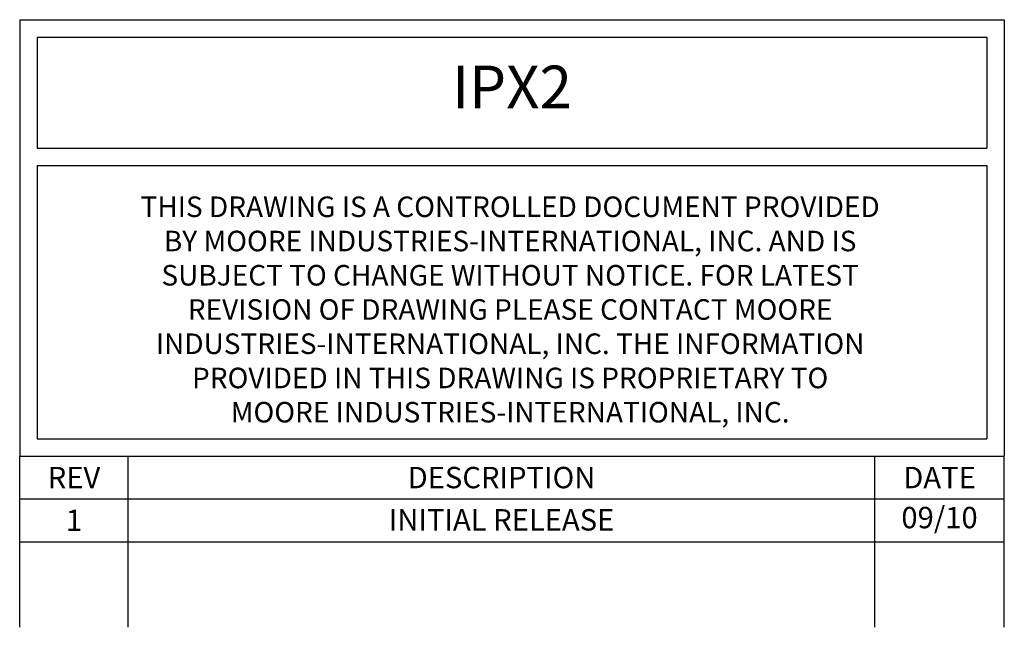
# Model space of a CAD drawing. Units: inches. Extents: x 7.7 to 35.5, y 0.6 to 22.1.
# Drawn here: x 12.1 to 17.9, y 18.1 to 21.6 of the extents above; entities that cross this region are included whole.
import ezdxf

# ---------------------------------------------------------------- set-up
doc = ezdxf.new("R2010")
doc.units = ezdxf.units.IN
doc.header["$MEASUREMENT"] = 0
doc.styles.get("Standard").update_dxf_attribs({"font": 'arial.ttf'})

msp = doc.modelspace()

# ---------------------------------------------------------------- linework, layer by layer
for p, q in [((12.11212048286699, 21.64446377350701), (17.86212048286698, 21.64446377350701)), ((12.11212048286699, 21.64446377350701), (12.11212048286699, 20.89446377350701)), ((17.86212048286698, 21.64446377350701), (17.86212048286699, 20.89446377350703)), ((12.21358518208784, 21.54299907428616), (17.76065578364613, 21.54299907428616)), ((12.21358518208784, 21.54299907428616), (12.21358518208785, 20.89446377350701)), ((17.76065578364613, 21.54299907428616), (17.76065578364613, 20.89446377350701)), ((12.11212048286699, 20.89446377350701), (12.112120482867, 19.09446377350701)), ((12.21358518208785, 20.89446377350701), (17.76065578364613, 20.89446377350701)), ((17.86212048286699, 20.89446377350703), (17.862120482867, 19.09446377350703)), ((12.21358518208784, 20.79299907428618), (12.21358518208785, 19.19512097851612)), ((12.21358518208784, 20.79299907428616), (17.76065578364614, 20.79299907428616)), ((17.76065578364613, 20.79299907428616), (17.76065578364614, 19.19512097851612)), ((12.21358518208784, 19.19512097851612), (17.76065578364614, 19.19512097851612)), ((12.11212048286699, 19.09446377350701), (17.86212048286699, 19.09446377350703)), ((12.11212048286699, 19.09446377350701), (17.86212048286699, 19.09446377350703)), ((12.11212048286699, 18.09446377350702), (12.11212048286699, 19.09446377350701)), ((12.11212048286699, 19.09446377350701), (17.86212048286699, 19.09446377350701)), ((12.74640716461184, 18.09446377350702), (12.74640716461184, 19.09446377350701)), ((17.10542253116406, 18.09446377350702), (17.10542253116406, 19.09446377350701)), ((17.862120482867, 18.09446377350702), (17.86212048286699, 19.09446377350701)), ((12.11212048286699, 18.84446377350701), (17.86212048286699, 18.84446377350701)), ((12.11212048286699, 18.59446377350702), (17.86212048286699, 18.59446377350702))]:
    msp.add_line(p, q)

# ---------------------------------------------------------------- texts
at = {"attachment_point": 5}
for s, insert, char_height, width in [('IPX2', (14.98712048286699, 21.2187314238966), 0.25, 5.547070601558278), ('THIS DRAWING IS A CONTROLLED DOCUMENT PROVIDED \\PBY MOORE INDUSTRIES-INTERNATIONAL, INC.{\\C176; }AND IS \\PSUBJECT TO CHANGE WITHOUT NOTICE. FOR LATEST \\PREVISION OF DRAWING PLEASE CONTACT MOORE \\PINDUSTRIES-INTERNATIONAL, INC. THE INFORMATION \\PPROVIDED IN THIS DRAWING IS PROPRIETARY TO \\PMOORE INDUSTRIES-INTERNATIONAL, INC.{\\C176; }', (14.97626120871955, 19.95133848683206), 0.12, 14.44173728261603), ('{\\fArial|b0|i0|c0|p34;DESCRIPTION}', (14.92591484788795, 18.96946377350701), 0.125, 4.35901536655222), ('{\\fArial|b0|i0|c0|p34;REV}', (12.42926382373942, 18.96946377350701), 0.125, 0.6342866817448467), ('{\\fArial|b0|i0|c0|p34;DATE}', (17.48377150701553, 18.96946377350701), 0.125, 0.7566979517029253), ('09/10', (17.48377150701552, 18.71946377350702), 0.125, 0.7566979517029218), ('{\\fArial|b0|i0|c0|p34;1}', (12.42926382373942, 18.71946377350702), 0.125, 0.6342866817448503), ('{\\fArial|b0|i0|c0|p34;INITIAL RELEASE}', (14.92591484788795, 18.72239127360104), 0.125, 4.35901536655222)]:
    msp.add_mtext(s, dxfattribs=dict(at, insert=insert, char_height=char_height, width=width))

doc.saveas('drawing.dxf')
